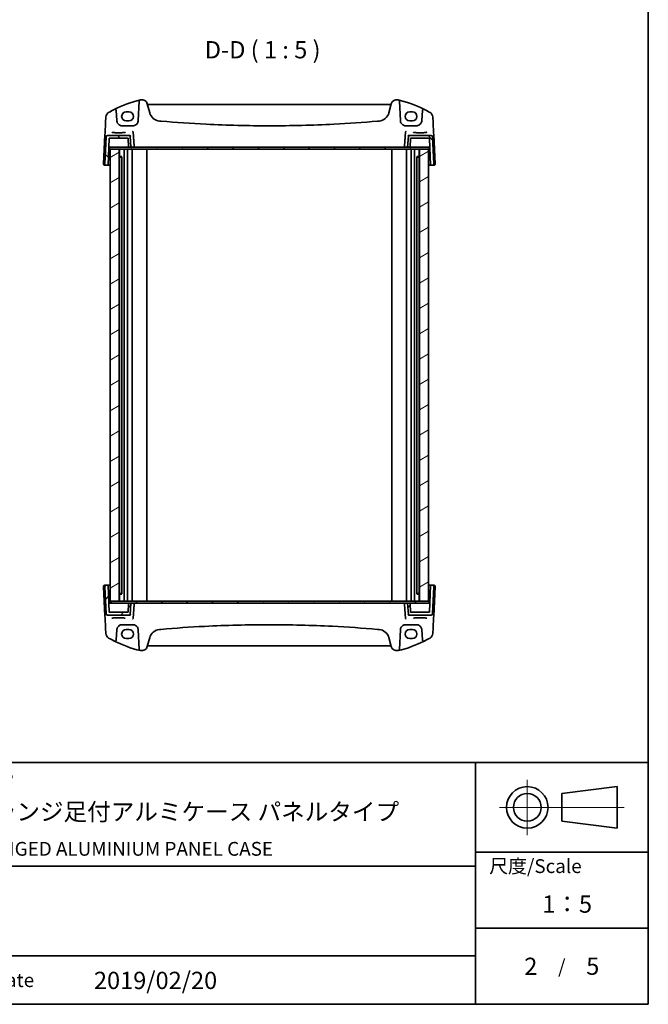
# Model space of a CAD drawing. Units: millimetres. Extents: x 0 to 7469, y 0 to 1405.
# Drawn here: x 2684 to 3138, y 0 to 712 of the extents above; entities that cross this region are included whole.
import ezdxf
from ezdxf.enums import TextEntityAlignment as Align

# ---------------------------------------------------------------- set-up
doc = ezdxf.new("R2010")
doc.units = ezdxf.units.MM
for name, color, linetype, lineweight in [('Border (ISO)', 7, 'Continuous', 35), ('Hatch (ISO)', 1, 'Continuous', 18), ('Symbol (ISO)', 7, 'Continuous', 18), ('Title (ISO)', 7, 'Continuous', 35), ('Visible (ISO)', 7, 'Continuous', 35)]:
    doc.layers.add(name, color=color, linetype=linetype, lineweight=lineweight)
doc.styles.add('Note Text (TK)', font='txt')
doc.styles.add('文字スタイル67', font='arial.ttf')

# ---------------------------------------------------------------- blocks, each defined once
blk = doc.blocks.new('図面枠 tk図枠')
at = {"layer": 'Border (ISO)'}
for p in [(405.5, 289), (14.5, 8)]:
    blk.add_line(p, (405.5, 8), dxfattribs=at)
blk = doc.blocks.new('表題欄 tk表題欄')
at = {"layer": 'Hatch (ISO)'}
h = blk.add_hatch(color=256, dxfattribs=at)
edge = h.paths.add_edge_path(flags=0)
edge.add_arc((95.58, 236.3), 0.596, 270, 360)
edge.add_line((96.17, 236.3), (96.17, 239.71))
edge.add_arc((95.58, 239.71), 0.596, 0, 90)
edge.add_line((95.58, 240.31), (79.14, 240.31))
edge.add_arc((79.14, 239.71), 0.596, 90, 180)
edge.add_line((78.54, 239.71), (78.54, 236.3))
edge.add_arc((79.14, 236.3), 0.596, 180, 270)
edge.add_line((79.14, 235.7), (95.58, 235.7))
edge = h.paths.add_edge_path()
edge.add_line((77.84, 239.96), (77.84, 236.05))
edge.add_arc((78.54, 236.05), 0.702, 180, 270)
edge.add_line((78.54, 235.35), (96.17, 235.35))
edge.add_arc((96.17, 236.05), 0.702, 270, 360)
edge.add_line((96.87, 236.05), (96.87, 239.96))
edge.add_arc((96.17, 239.96), 0.702, 0, 90)
edge.add_line((96.17, 240.66), (78.54, 240.66))
edge.add_arc((78.54, 239.96), 0.702, 90, 180)
for points in [[(79.07, 239.15), (79.07, 238.66), (79.92, 238.66), (79.92, 236.66), (80.51, 236.66), (80.51, 238.66), (81.36, 238.66), (81.36, 239.15)], [(85.68, 236.66), (84.94, 237.89), (84.42, 237.32), (84.42, 236.66), (83.9, 236.66), (83.9, 239.15), (84.42, 239.15), (84.42, 238.1), (85.39, 239.15), (86.11, 239.15), (85.32, 238.3), (86.3, 236.66)], [(92.09, 239.15), (92.09, 236.66), (92.61, 236.66), (92.61, 237.66), (93.77, 237.66), (93.77, 236.66), (94.29, 236.66), (94.29, 239.15), (93.77, 239.15), (93.77, 238.15), (92.61, 238.15), (92.61, 239.15)], [(94.84, 239.15), (94.84, 236.66), (95.36, 236.66), (95.36, 239.15)]]:
    blk.add_hatch(color=256, dxfattribs=at).paths.add_polyline_path(points)
h = blk.add_hatch(color=256, dxfattribs=at)
h.paths.add_polyline_path([(82.59, 237.71), (81.95, 237.71), (82.27, 238.58)], flags=0)
h.paths.add_polyline_path([(82.78, 237.2), (81.76, 237.2), (81.57, 236.66), (80.95, 236.66), (81.86, 239.15), (82.68, 239.15), (83.59, 236.66), (82.98, 236.66)])
h = blk.add_hatch(color=256, dxfattribs=at)
h.paths.add_polyline_path([(87.53, 237.71), (88.16, 237.71), (87.85, 238.58)], flags=0)
h.paths.add_polyline_path([(87.14, 236.66), (87.34, 237.2), (88.35, 237.2), (88.55, 236.66), (89.17, 236.66), (88.25, 239.15), (87.44, 239.15), (86.52, 236.66)])
h = blk.add_hatch(color=256, dxfattribs=at)
edge = h.paths.add_edge_path()
edge.add_arc((90.52, 237.9), 1.27, 38.5505, 336.582)
edge.add_line((91.69, 237.4), (91.17, 237.62))
edge.add_ellipse((90.52, 237.9), major_axis=(0, -0.8), ratio=0.867347, start_angle=128.5505, end_angle=426.582, ccw=False)
edge.add_line((91.09, 238.36), (91.52, 238.7))
at = {"layer": 'Title (ISO)'}
for p, q in [((74.71, 244.05), (255.71, 244.05)), ((74.71, 209.05), (74.71, 244.05)), ((149.71, 244.05), (149.71, 209.05)), ((230.71, 244.05), (230.71, 209.05)), ((255.71, 244.05), (255.71, 209.05)), ((243.21, 239.55), (251.21, 240.55)), ((243.21, 239.55), (243.21, 235.55)), ((251.21, 234.55), (251.21, 240.55)), ((243.21, 235.55), (251.21, 234.55)), ((230.71, 231.05), (255.71, 231.05)), ((74.71, 229.05), (230.71, 229.05)), ((99.71, 229.05), (99.71, 209.05)), ((124.71, 229.05), (124.71, 209.05)), ((230.71, 220.05), (255.71, 220.05)), ((149.71, 216.05), (230.71, 216.05)), ((255.71, 209.05), (74.71, 209.05))]:
    blk.add_line(p, q, dxfattribs=at)
at = {"layer": 'Title (ISO)', "color": 4, "linetype": 'Continuous', "lineweight": 18}
for p, q in [((238.21, 241.55), (238.21, 233.55)), ((252.21, 237.55), (234.21, 237.55))]:
    blk.add_line(p, q, dxfattribs=at)
at = {"layer": 'Title (ISO)'}
for radius in [3, 2]:
    blk.add_circle((238.21, 237.55), radius, dxfattribs=at)
at = {"layer": 'Title (ISO)', "color": 1, "char_height": 2, "line_spacing_factor": 1.5, "style": 'Note Text (TK)'}
for s, insert, attachment_point in [('\\fＭＳ Ｐゴシック|b0|i0;\\H2.0000;品名/Title', (151.71, 242.05), 4), ('\\fＭＳ Ｐゴシック|b0|i0;\\H2.0000;尺度/Scale', (232.71, 229.05), 4), ('\\fＭＳ Ｐゴシック|b0|i0;\\H2.0000;承認/Approved', (87.21, 227.05), 5), ('\\fＭＳ Ｐゴシック|b0|i0;\\H2.0000;検図/Checked', (112.21, 227.05), 5), ('\\fＭＳ Ｐゴシック|b0|i0;\\H2.0000;製図/Created', (137.21, 227.05), 5), ('\\fＭＳ Ｐゴシック|b0|i0;\\H2.0000;作成日/Date', (151.71, 212.55), 4)]:
    blk.add_mtext(s, dxfattribs=dict(at, insert=insert, attachment_point=attachment_point))
at = {"layer": 'Title (ISO)', "color": 7, "line_spacing_factor": 1.5, "style": 'Note Text (TK)'}
for s, insert, char_height, attachment_point in [('株式会社タカチ電機工業', (99.87, 238.05), 2.5, 4), ('\\fArial|b0|i0;\\H1.4986;TAKACHI ELECTRONICS ENCLOSURE CO., LTD.', (99.87, 232.05), 1.4986, 4), ('\\fＭＳ Ｐゴシック|b0|i0;\\H2.0000;/', (243.21, 214.55), 2, 5)]:
    blk.add_mtext(s, dxfattribs=dict(at, insert=insert, char_height=char_height, attachment_point=attachment_point))
at = {"layer": 'Title (ISO)', "color": 7}
for tag, p, height, style in [('<品名>_001', (157.52, 235.65), 2.5, 'Note Text (TK)'), ('<Title>_001', (157.48, 230.55), 2, '文字スタイル67'), ('<尺度>_001', (240.38, 222.3), 2.5, 'Note Text (TK)'), ('<ページ_No.>_001', (238.02, 213.3), 2.5, 'Note Text (TK)'), ('<総ページ数>_001', (246.74, 213.32), 2.5, 'Note Text (TK)'), ('作成日_001', (175.62, 211.28), 2.5, 'Note Text (TK)')]:
    blk.add_attdef(tag, p, '', height=height, dxfattribs=dict(at, style=style))
at = {"layer": 'Title (ISO)', "color": 7, "style": 'Note Text (TK)'}
blk.add_attdef('<承認>', text='', height=2.5, dxfattribs=at).set_placement((87.21, 217.05), align=Align.MIDDLE_CENTER)

msp = doc.modelspace()

# ---------------------------------------------------------------- hatches: boundary and pattern name
at = {"layer": 'Hatch (ISO)'}
h = msp.add_hatch(dxfattribs=at)
h.set_pattern_fill('ANSI31', color=256, scale=127, angle=90.0002105, style=0)
h.set_pattern_definition([(135.0002, (1110.5, -40), (-11.22528, -11.22536), [])])
edge = h.paths.add_edge_path()
edge.add_ellipse((2965.2517, 628.1446), major_axis=(0, 0.5), ratio=1, start_angle=0, end_angle=85)
edge.add_line((2964.7536, 628.1881), (2964.0499, 620.1446))
edge.add_line((2964.0499, 620.1446), (2965.6298, 620.1446))
edge.add_ellipse((2965.6298, 620.3446), major_axis=(0, -0.2), ratio=1, start_angle=0, end_angle=88)
edge.add_line((2965.8297, 620.3376), (2966.0432, 626.4515))
edge.add_ellipse((2966.2431, 626.4446), major_axis=(-0.1999, 0.007), ratio=1, start_angle=272, end_angle=360, ccw=False)
edge.add_line((2966.2431, 626.6446), (2979.6592, 626.6446))
edge.add_ellipse((2979.6592, 626.4446), major_axis=(0, 0.2), ratio=1, start_angle=272, end_angle=360, ccw=False)
edge.add_line((2979.859, 626.4515), (2980.5333, 607.1446))
edge.add_line((2980.5333, 607.1446), (2981.9961, 607.1446))
edge.add_ellipse((2981.9961, 608.1446), major_axis=(0, -1), ratio=1, start_angle=0, end_angle=93)
edge.add_line((2982.9948, 608.1969), (2981.9728, 627.6969))
edge.add_ellipse((2980.9742, 627.6446), major_axis=(0.9986, 0.0523), ratio=1, start_angle=0, end_angle=87)
edge.add_line((2980.9742, 628.6446), (2965.2517, 628.6446))
edge = h.paths.add_edge_path()
edge.add_ellipse((2747.1256, 627.6446), major_axis=(0, 1), ratio=1, start_angle=0, end_angle=87)
edge.add_line((2746.127, 627.6969), (2745.1051, 608.1969))
edge.add_ellipse((2746.1037, 608.1446), major_axis=(-0.9986, 0.0523), ratio=1, start_angle=0, end_angle=93)
edge.add_line((2746.1037, 607.1446), (2747.5666, 607.1446))
edge.add_line((2747.5666, 607.1446), (2748.2408, 626.4515))
edge.add_ellipse((2748.4407, 626.4446), major_axis=(-0.1999, 0.007), ratio=1, start_angle=272, end_angle=360, ccw=False)
edge.add_line((2748.4407, 626.6446), (2761.8568, 626.6446))
edge.add_ellipse((2761.8568, 626.4446), major_axis=(0, 0.2), ratio=1, start_angle=272, end_angle=360, ccw=False)
edge.add_line((2762.0567, 626.4515), (2762.2702, 620.3376))
edge.add_ellipse((2762.47, 620.3446), major_axis=(-0.1999, -0.007), ratio=1, start_angle=0, end_angle=88)
edge.add_line((2762.47, 620.1446), (2764.0499, 620.1446))
edge.add_line((2764.0499, 620.1446), (2763.3462, 628.1881))
edge.add_ellipse((2762.8481, 628.1446), major_axis=(0.4981, 0.0436), ratio=1, start_angle=0, end_angle=85)
edge.add_line((2762.8481, 628.6446), (2747.1256, 628.6446))
h = msp.add_hatch(dxfattribs=at)
h.set_pattern_fill('ANSI31', color=256, scale=127, angle=75.0001754, style=0)
h.set_pattern_definition([(120.0002, (1110.5, -40), (-13.74813, -7.93754), [])])
h.paths.add_polyline_path([(2748.4999, 620.1446), (2748.4999, 618.6446), (2749.0499, 618.6446), (2755.6035, 618.6446), (2972.4964, 618.6446), (2979.0499, 618.6446), (2979.5999, 618.6446), (2979.5999, 620.1446), (2965.6298, 620.1446), (2964.0499, 620.1446), (2764.0499, 620.1446), (2762.47, 620.1446)])
h = msp.add_hatch(dxfattribs=at)
h.set_pattern_fill('ANSI31', color=256, scale=127, angle=-14.9999778, style=0)
h.set_pattern_definition([(30, (1110.5, -40), (-7.9375, 13.74815), [])])
h.paths.add_polyline_path([(2979.0499, 291.6446), (2979.0499, 618.6446), (2972.4964, 618.6446), (2972.4964, 291.6446)])
h.paths.add_polyline_path([(2749.0499, 618.6446), (2749.0499, 291.6446), (2755.6035, 291.6446), (2755.6035, 618.6446)])
h = msp.add_hatch(dxfattribs=at)
h.set_pattern_fill('ANSI31', color=256, scale=127, style=0)
h.set_pattern_definition([(45, (1110.5, -40), (-11.22532, 11.22532), [])])
edge = h.paths.add_edge_path()
edge.add_ellipse((2762.8481, 282.1446), major_axis=(0, -0.5), ratio=1, start_angle=0, end_angle=85)
edge.add_line((2763.3462, 282.101), (2764.0499, 290.1446))
edge.add_line((2764.0499, 290.1446), (2762.47, 290.1446))
edge.add_ellipse((2762.47, 289.9446), major_axis=(0, 0.2), ratio=1, start_angle=0, end_angle=88)
edge.add_line((2762.2702, 289.9515), (2762.0567, 283.8376))
edge.add_ellipse((2761.8568, 283.8446), major_axis=(0.1999, -0.007), ratio=1, start_angle=272, end_angle=360, ccw=False)
edge.add_line((2761.8568, 283.6446), (2748.4407, 283.6446))
edge.add_ellipse((2748.4407, 283.8446), major_axis=(0, -0.2), ratio=1, start_angle=272, end_angle=360, ccw=False)
edge.add_line((2748.2408, 283.8376), (2747.5666, 303.1446))
edge.add_line((2747.5666, 303.1446), (2746.1037, 303.1446))
edge.add_ellipse((2746.1037, 302.1446), major_axis=(0, 1), ratio=1, start_angle=0, end_angle=93)
edge.add_line((2745.1051, 302.0922), (2746.127, 282.5922))
edge.add_ellipse((2747.1256, 282.6446), major_axis=(-0.9986, -0.0523), ratio=1, start_angle=0, end_angle=87)
edge.add_line((2747.1256, 281.6446), (2762.8481, 281.6446))
edge = h.paths.add_edge_path()
edge.add_ellipse((2980.9742, 282.6446), major_axis=(0, -1), ratio=1, start_angle=0, end_angle=87)
edge.add_line((2981.9728, 282.5922), (2982.9948, 302.0922))
edge.add_ellipse((2981.9961, 302.1446), major_axis=(0.9986, -0.0523), ratio=1, start_angle=0, end_angle=93)
edge.add_line((2981.9961, 303.1446), (2980.5333, 303.1446))
edge.add_line((2980.5333, 303.1446), (2979.859, 283.8376))
edge.add_ellipse((2979.6592, 283.8446), major_axis=(0.1999, -0.007), ratio=1, start_angle=272, end_angle=360, ccw=False)
edge.add_line((2979.6592, 283.6446), (2966.2431, 283.6446))
edge.add_ellipse((2966.2431, 283.8446), major_axis=(0, -0.2), ratio=1, start_angle=272, end_angle=360, ccw=False)
edge.add_line((2966.0432, 283.8376), (2965.8297, 289.9515))
edge.add_ellipse((2965.6298, 289.9446), major_axis=(0.1999, 0.007), ratio=1, start_angle=0, end_angle=88)
edge.add_line((2965.6298, 290.1446), (2964.0499, 290.1446))
edge.add_line((2964.0499, 290.1446), (2964.7536, 282.101))
edge.add_ellipse((2965.2517, 282.1446), major_axis=(-0.4981, -0.0436), ratio=1, start_angle=0, end_angle=85)
edge.add_line((2965.2517, 281.6446), (2980.9742, 281.6446))
h = msp.add_hatch(dxfattribs=at)
h.set_pattern_fill('ANSI31', color=256, scale=127, angle=14.9999778, style=0)
h.set_pattern_definition([(60, (1110.5, -40), (-13.74815, 7.9375), [])])
h.paths.add_polyline_path([(2748.4999, 291.6446), (2748.4999, 290.1446), (2762.47, 290.1446), (2764.0499, 290.1446), (2964.0499, 290.1446), (2965.6298, 290.1446), (2979.5999, 290.1446), (2979.5999, 291.6446), (2979.0499, 291.6446), (2972.4964, 291.6446), (2755.6035, 291.6446), (2749.0499, 291.6446)])

# ---------------------------------------------------------------- linework, layer by layer
at = {"layer": 'Visible (ISO)'}
for p, q in [((2770.0608, 653.3821), (2769.3298, 639.4352)), ((2777.6036, 644.9797), (2775.856, 651.5017)), ((2951.7163, 650.9647), (2776.3836, 650.9647)), ((2952.2438, 651.5017), (2950.4962, 644.9797)), ((2958.77, 639.4352), (2958.0391, 653.3821)), ((2745.8775, 642.0162), (2745.669, 638.0376)), ((2753.7554, 639.4352), (2753.3793, 646.6126)), ((2762.5499, 645.6446), (2760.5499, 645.6446)), ((2967.5499, 645.6446), (2965.5499, 645.6446)), ((2974.7205, 646.6126), (2974.3444, 639.4352)), ((2982.4309, 638.0376), (2982.2224, 642.0162)), ((2745.669, 638.0376), (2745.264, 630.3108)), ((2765.3353, 635.6446), (2757.75, 635.6446)), ((2760.5499, 639.1446), (2762.5499, 639.1446)), ((2970.3499, 635.6446), (2962.7645, 635.6446)), ((2965.5499, 639.1446), (2967.5499, 639.1446)), ((2982.8358, 630.3108), (2982.4309, 638.0376)), ((2745.2141, 629.3589), (2744.1051, 608.1969)), ((2746.127, 627.6969), (2745.1051, 608.1969)), ((2745.264, 630.3108), (2745.2141, 629.3589)), ((2762.8481, 628.6446), (2747.1256, 628.6446)), ((2763.2491, 628.6446), (2762.8481, 628.6446)), ((2764.0499, 620.1446), (2763.3462, 628.1881)), ((2964.7536, 628.1881), (2964.0499, 620.1446)), ((2965.2517, 628.6446), (2964.8508, 628.6446)), ((2980.9742, 628.6446), (2965.2517, 628.6446)), ((2982.9948, 608.1969), (2981.9728, 627.6969)), ((2982.8857, 629.3589), (2982.8358, 630.3108)), ((2983.9948, 608.1969), (2982.8857, 629.3589)), ((2747.5666, 607.1446), (2748.2408, 626.4515)), ((2748.0205, 620.1446), (2748.2272, 620.1446)), ((2748.2272, 620.1446), (2748.4999, 620.1446)), ((2748.4407, 626.6446), (2761.8568, 626.6446)), ((2748.4999, 620.1446), (2748.4999, 618.6446)), ((2979.5999, 620.1446), (2748.4999, 620.1446)), ((2762.0567, 626.4515), (2762.2702, 620.3376)), ((2762.47, 620.1446), (2764.0499, 620.1446)), ((2964.0499, 620.1446), (2965.6298, 620.1446)), ((2965.8297, 620.3376), (2966.0432, 626.4515)), ((2966.2431, 626.6446), (2979.6592, 626.6446)), ((2979.5999, 620.1446), (2979.8727, 620.1446)), ((2979.5999, 618.6446), (2979.5999, 620.1446)), ((2979.859, 626.4515), (2980.5333, 607.1446)), ((2979.8727, 620.1446), (2980.0793, 620.1446)), ((2748.4999, 618.6446), (2979.5999, 618.6446)), ((2749.0499, 618.6446), (2749.0499, 291.6446)), ((2755.6035, 618.6446), (2749.0499, 618.6446)), ((2755.6035, 291.6446), (2755.6035, 618.6446)), ((2755.7819, 618.6446), (2755.7819, 291.6446)), ((2755.7819, 613.4353), (2757.482, 613.4353)), ((2757.0592, 612.9446), (2755.7819, 612.9446)), ((2757.0592, 612.9446), (2757.3404, 613.2259)), ((2757.3404, 613.2374), (2757.3404, 297.0517)), ((2759.0999, 618.6446), (2759.0999, 291.6446)), ((2761.5999, 618.6446), (2761.5999, 291.6446)), ((2764.9999, 618.6446), (2764.9999, 291.6446)), ((2775.5499, 618.6446), (2775.5499, 291.6446)), ((2952.5499, 618.6446), (2952.5499, 291.6446)), ((2963.0999, 618.6446), (2963.0999, 291.6446)), ((2966.4999, 618.6446), (2966.4999, 291.6446)), ((2968.9999, 618.6446), (2968.9999, 291.6446)), ((2970.6178, 613.4353), (2972.3179, 613.4353)), ((2970.7594, 613.2374), (2970.7594, 297.0517)), ((2971.0407, 612.9446), (2970.7594, 613.2259)), ((2972.3179, 612.9446), (2971.0407, 612.9446)), ((2972.3179, 618.6446), (2972.3179, 291.6446)), ((2979.0499, 618.6446), (2972.4964, 618.6446)), ((2972.4964, 618.6446), (2972.4964, 291.6446)), ((2979.0499, 291.6446), (2979.0499, 618.6446)), ((2745.1037, 607.1446), (2746.1037, 607.1446)), ((2746.1037, 607.1446), (2747.5666, 607.1446)), ((2747.5666, 607.1446), (2747.7665, 607.1446)), ((2749.0499, 607.1446), (2747.7665, 607.1446)), ((2980.3334, 607.1446), (2979.0499, 607.1446)), ((2980.3334, 607.1446), (2980.5333, 607.1446)), ((2980.5333, 607.1446), (2981.9961, 607.1446)), ((2981.9961, 607.1446), (2982.9961, 607.1446)), ((2744.1051, 302.0922), (2745.2141, 280.9302)), ((2746.1037, 303.1446), (2745.1037, 303.1446)), ((2745.1051, 302.0922), (2746.127, 282.5922)), ((2747.5666, 303.1446), (2746.1037, 303.1446)), ((2748.2408, 283.8376), (2747.5666, 303.1446)), ((2747.7665, 303.1446), (2747.5666, 303.1446)), ((2747.7665, 303.1446), (2749.0499, 303.1446)), ((2979.0499, 303.1446), (2980.3334, 303.1446)), ((2980.5333, 303.1446), (2979.859, 283.8376)), ((2980.5333, 303.1446), (2980.3334, 303.1446)), ((2981.9961, 303.1446), (2980.5333, 303.1446)), ((2981.9728, 282.5922), (2982.9948, 302.0922)), ((2982.9961, 303.1446), (2981.9961, 303.1446)), ((2982.8857, 280.9302), (2983.9948, 302.0922)), ((2755.7819, 297.3446), (2757.0592, 297.3446)), ((2757.482, 296.8538), (2755.7819, 296.8538)), ((2757.0592, 297.3446), (2757.3404, 297.0633)), ((2972.3179, 296.8538), (2970.6178, 296.8538)), ((2971.0407, 297.3446), (2970.7594, 297.0633)), ((2971.0407, 297.3446), (2972.3179, 297.3446)), ((2748.2272, 290.1446), (2748.0205, 290.1446)), ((2748.4999, 290.1446), (2748.2272, 290.1446)), ((2748.4999, 291.6446), (2748.4999, 290.1446)), ((2979.5999, 291.6446), (2748.4999, 291.6446)), ((2748.4999, 290.1446), (2979.5999, 290.1446)), ((2749.0499, 291.6446), (2755.6035, 291.6446)), ((2762.2702, 289.9515), (2762.0567, 283.8376)), ((2764.0499, 290.1446), (2762.47, 290.1446)), ((2763.3462, 282.101), (2764.0499, 290.1446)), ((2965.6298, 290.1446), (2964.0499, 290.1446)), ((2964.0499, 290.1446), (2964.7536, 282.101)), ((2966.0432, 283.8376), (2965.8297, 289.9515)), ((2972.4964, 291.6446), (2979.0499, 291.6446)), ((2979.5999, 290.1446), (2979.5999, 291.6446)), ((2979.8727, 290.1446), (2979.5999, 290.1446)), ((2980.0793, 290.1446), (2979.8727, 290.1446)), ((2745.2141, 280.9302), (2745.264, 279.9783)), ((2745.264, 279.9783), (2745.669, 272.2515)), ((2747.1256, 281.6446), (2762.8481, 281.6446)), ((2761.8568, 283.6446), (2748.4407, 283.6446)), ((2762.8481, 281.6446), (2763.2491, 281.6446)), ((2964.8508, 281.6446), (2965.2517, 281.6446)), ((2965.2517, 281.6446), (2980.9742, 281.6446)), ((2979.6592, 283.6446), (2966.2431, 283.6446)), ((2982.4309, 272.2515), (2982.8358, 279.9783)), ((2982.8358, 279.9783), (2982.8857, 280.9302)), ((2745.669, 272.2515), (2745.8775, 268.2729)), ((2753.3793, 263.6765), (2753.7554, 270.8539)), ((2757.75, 274.6446), (2765.3353, 274.6446)), ((2762.5499, 271.1446), (2760.5499, 271.1446)), ((2769.3298, 270.8539), (2770.0608, 256.907)), ((2958.0391, 256.907), (2958.77, 270.8539)), ((2962.7645, 274.6446), (2970.3499, 274.6446)), ((2967.5499, 271.1446), (2965.5499, 271.1446)), ((2974.3444, 270.8539), (2974.7205, 263.6765)), ((2982.2224, 268.2729), (2982.4309, 272.2515)), ((2760.5499, 264.6446), (2762.5499, 264.6446)), ((2775.856, 258.7874), (2777.6036, 265.3095)), ((2950.4962, 265.3095), (2952.2438, 258.7874)), ((2965.5499, 264.6446), (2967.5499, 264.6446)), ((2776.3836, 259.3245), (2951.7163, 259.3245))]:
    msp.add_line(p, q, dxfattribs=at)
for centre, radius, start, end in [((2790.1406, 571.5257), 85, 103.1297412, 116.7130623), ((2771.0594, 653.3298), 1, 103.1297412, 177), ((2790.1406, 571.5257), 85, 102.9471663, 103.1297412), ((2771.9923, 650.4664), 4, 15, 102.9471663), ((2776.3836, 651.4647), 0.5, 195, 270), ((2951.7163, 651.4647), 0.5, 270, 345), ((2956.1075, 650.4664), 4, 77.0528337, 165), ((2937.9593, 571.5257), 85, 76.8702588, 77.0528337), ((2937.9593, 571.5257), 85, 63.2869377, 76.8702588), ((2957.0404, 653.3298), 1, 3, 76.8702588), ((2749.872, 641.8069), 4, 119.8111572, 177), ((2790.1406, 571.5257), 85, 116.7130623, 119.8111572), ((2752.3807, 646.5603), 1, 3, 116.7130623), ((2760.5499, 642.3946), 3.25, 90, 270), ((2762.5499, 642.3946), 3.25, 270, 90), ((2785.331, 647.0502), 8, 195, 265.045459), ((2942.7688, 647.0502), 8, 274.954541, 345), ((2965.5499, 642.3946), 3.25, 90, 270), ((2967.5499, 642.3946), 3.25, 270, 90), ((2975.7192, 646.5603), 1, 63.2869377, 177), ((2937.9593, 571.5257), 85, 60.1888428, 63.2869377), ((2978.2279, 641.8069), 4, 3, 60.1888428), ((2757.75, 639.6446), 4, 183, 199.3811691), ((2765.3353, 639.6446), 4, 340.6188309, 357), ((2864.0499, 1555.1089), 919.4644, 265.045459, 265.1169946), ((2864.0499, 1555.1089), 919.4644, 274.8830054, 274.954541), ((2962.7645, 639.6446), 4, 183, 199.3811691), ((2970.3499, 639.6446), 4, 340.6188309, 357), ((2747.1256, 627.6446), 1, 90, 177), ((2762.8481, 628.1446), 0.5, 5, 90), ((2965.2517, 628.1446), 0.5, 90, 175), ((2980.9742, 627.6446), 1, 3, 90), ((2748.4407, 626.4446), 0.2, 90, 178), ((2761.8568, 626.4446), 0.2, 2, 90), ((2762.47, 620.3446), 0.2, 182, 270), ((2965.6298, 620.3446), 0.2, 270, 358), ((2966.2431, 626.4446), 0.2, 90, 178), ((2979.6592, 626.4446), 0.2, 2, 90), ((2745.1037, 608.1446), 1, 177, 270), ((2746.1037, 608.1446), 1, 177, 270), ((2981.9961, 608.1446), 1, 270, 3), ((2982.9961, 608.1446), 1, 270, 3), ((2745.1037, 302.1446), 1, 90, 183), ((2746.1037, 302.1446), 1, 90, 183), ((2981.9961, 302.1446), 1, 357, 90), ((2982.9961, 302.1446), 1, 357, 90), ((2762.47, 289.9446), 0.2, 90, 178), ((2965.6298, 289.9446), 0.2, 2, 90), ((2747.1256, 282.6446), 1, 183, 270), ((2748.4407, 283.8446), 0.2, 182, 270), ((2761.8568, 283.8446), 0.2, 270, 358), ((2762.8481, 282.1446), 0.5, 270, 355), ((2965.2517, 282.1446), 0.5, 185, 270), ((2966.2431, 283.8446), 0.2, 182, 270), ((2979.6592, 283.8446), 0.2, 270, 358), ((2980.9742, 282.6446), 1, 270, 357), ((2757.75, 270.6446), 4, 160.6188309, 177), ((2760.5499, 267.8946), 3.25, 90, 270), ((2762.5499, 267.8946), 3.25, 270, 90), ((2765.3353, 270.6446), 4, 3, 19.3811691), ((2785.331, 263.2389), 8, 94.954541, 165), ((2864.0499, -644.8198), 919.4644, 94.8830054, 94.954541), ((2864.0499, -644.8198), 919.4644, 85.045459, 85.1169946), ((2942.7688, 263.2389), 8, 15, 85.045459), ((2962.7645, 270.6446), 4, 160.6188309, 177), ((2965.5499, 267.8946), 3.25, 90, 270), ((2967.5499, 267.8946), 3.25, 270, 90), ((2970.3499, 270.6446), 4, 3, 19.3811691), ((2749.872, 268.4823), 4, 183, 240.1888428), ((2790.1406, 338.7634), 85, 240.1888428, 243.2869377), ((2752.3807, 263.7288), 1, 243.2869377, 357), ((2975.7192, 263.7288), 1, 183, 296.7130623), ((2937.9593, 338.7634), 85, 296.7130623, 299.8111572), ((2978.2279, 268.4823), 4, 299.8111572, 357), ((2790.1406, 338.7634), 85, 243.2869377, 256.8702588), ((2771.0594, 256.9593), 1, 183, 256.8702588), ((2771.9923, 259.8227), 4, 257.0528337, 345), ((2776.3836, 258.8245), 0.5, 90, 165), ((2951.7163, 258.8245), 0.5, 15, 90), ((2956.1075, 259.8227), 4, 195, 282.9471663), ((2937.9593, 338.7634), 85, 283.1297412, 296.7130623), ((2957.0404, 256.9593), 1, 283.1297412, 357), ((2790.1406, 338.7634), 85, 256.8702588, 257.0528337), ((2937.9593, 338.7634), 85, 282.9471663, 283.1297412)]:
    msp.add_arc(centre, radius, start, end, dxfattribs=at)
for points, knots in [([(2757.75, 635.6446), (2757.5184, 635.6446), (2757.2868, 635.6648), (2756.6962, 635.7683), (2756.3446, 635.882), (2755.6603, 636.2109), (2755.332, 636.4339), (2754.5673, 637.1371), (2754.1958, 637.6943), (2753.9766, 638.3172)], [0, 0, 0, 0, 0.08683566, 0.08683566, 0.225772717, 0.225772717, 0.37724829, 0.37724829, 0.625710915, 0.625710915, 0.625710915, 0.625710915]), ([(2769.1086, 638.3172), (2768.9977, 638.0019), (2768.8477, 637.7024), (2768.3727, 636.989), (2767.9973, 636.6135), (2766.9179, 635.8898), (2766.132, 635.6446), (2765.3353, 635.6446)], [-0.625715197, -0.625715197, -0.625715197, -0.625715197, -0.499965204, -0.499965204, -0.298765216, -0.298765216, 0, 0, 0, 0]), ([(2942.316, 638.9817), (2931.8217, 638.0851), (2921.3133, 637.369), (2895.2286, 636.0412), (2879.6398, 635.6446), (2848.8415, 635.6446), (2833.6344, 636.022), (2807.5483, 637.3173), (2796.6586, 638.0526), (2785.7838, 638.9817)], [-15.69076487, -15.69076487, -15.69076487, -15.69076487, -12.52747027, -12.52747027, -7.84538243, -7.84538243, -3.27795904, -3.27795904, 0, 0, 0, 0]), ([(2962.7645, 635.6446), (2962.533, 635.6446), (2962.3013, 635.6648), (2961.7108, 635.7683), (2961.3591, 635.882), (2960.6749, 636.2109), (2960.3465, 636.4339), (2959.5819, 637.1371), (2959.2103, 637.6943), (2958.9912, 638.3172)], [0, 0, 0, 0, 0.08683566, 0.08683566, 0.225772717, 0.225772717, 0.37724829, 0.37724829, 0.625710915, 0.625710915, 0.625710915, 0.625710915]), ([(2974.1232, 638.3172), (2974.0123, 638.0019), (2973.8623, 637.7024), (2973.3873, 636.989), (2973.0118, 636.6135), (2971.9325, 635.8898), (2971.1466, 635.6446), (2970.3499, 635.6446)], [-0.625715197, -0.625715197, -0.625715197, -0.625715197, -0.499965204, -0.499965204, -0.298765216, -0.298765216, 0, 0, 0, 0]), ([(2759.8024, 630.931), (2759.8025, 630.931), (2759.7991, 630.9283), (2759.7801, 630.9188), (2759.757, 630.9092), (2759.6829, 630.885), (2759.6245, 630.8696), (2759.4703, 630.8363), (2759.3695, 630.8183), (2759.1298, 630.7825), (2758.989, 630.7647), (2758.6733, 630.7308), (2758.4978, 630.7147), (2758.118, 630.6849), (2757.9134, 630.6712), (2757.481, 630.6468), (2757.2532, 630.6361), (2756.7805, 630.6179), (2756.5356, 630.6104), (2756.0353, 630.599), (2755.7798, 630.595), (2755.2647, 630.5906), (2755.0052, 630.5903), (2754.4886, 630.5931), (2754.2317, 630.5963), (2753.7268, 630.6062), (2753.479, 630.6129), (2752.9989, 630.6297), (2752.7666, 630.6397), (2752.3236, 630.6629), (2752.1129, 630.676), (2751.7189, 630.7048), (2751.5355, 630.7206), (2751.2015, 630.7542), (2751.0507, 630.772), (2750.7872, 630.8089), (2750.6738, 630.828), (2750.4911, 630.8653), (2750.4196, 630.8839), (2750.3282, 630.9142), (2750.3014, 630.9279), (2750.2973, 630.9305), (2750.2972, 630.9306), (2750.2972, 630.9307)], [-1.44471373, -1.44471373, -1.44471373, -1.44471373, -1.39812214, -1.39812214, -1.30887628, -1.30887628, -1.18560042, -1.18560042, -1.04099357, -1.04099357, -0.88759303, -0.88759303, -0.73088423, -0.73088423, -0.57287292, -0.57287292, -0.41433576, -0.41433576, -0.25559588, -0.25559588, -0.09678834, -0.09678834, 0.06203611, 0.06203611, 0.22086159, 0.22086159, 0.37967537, 0.37967537, 0.53843759, 0.53843759, 0.69703739, 0.69703739, 0.85520502, 0.85520502, 1.01228947, 1.01228947, 1.16658426, 1.16658426, 1.31296571, 1.31296571, 1.43510331, 1.43510331, 1.44471373, 1.44471373, 1.44471373, 1.44471373]), ([(2763.2547, 628.6445), (2763.3043, 628.644), (2763.3528, 628.6361), (2763.4541, 628.6057), (2763.5042, 628.581), (2763.6074, 628.5116), (2763.6558, 628.4629), (2763.7416, 628.3427), (2763.7727, 628.2673), (2763.7866, 628.1902), (2763.7868, 628.1892), (2763.787, 628.1881)], [-0.0882527108, -0.0882527108, -0.0882527108, -0.0882527108, -0.0732125218, -0.0732125218, -0.0552356051, -0.0552356051, -0.0311661937, -0.0311661937, 0, 0, 0.0004296042, 0.0004296042, 0.0004296042, 0.0004296042]), ([(2765.2315, 631.4437), (2765.2323, 631.4435), (2765.2332, 631.4432), (2765.2857, 631.4279), (2765.3376, 631.4016), (2765.4357, 631.3276), (2765.4823, 631.2796), (2765.5534, 631.1756), (2765.5804, 631.1239), (2765.6083, 631.0459), (2765.6149, 631.024), (2765.6204, 631.0018)], [-0.0003990731, -0.0003990731, -0.0003990731, -0.0003990731, 0, 0, 0.0241325491, 0.0241325491, 0.0481654733, 0.0481654733, 0.0667497236, 0.0667497236, 0.0737508182, 0.0737508182, 0.0737508182, 0.0737508182]), ([(2962.8684, 631.4437), (2962.8675, 631.4435), (2962.8666, 631.4432), (2962.8223, 631.4303), (2962.7787, 631.4096), (2962.6961, 631.354), (2962.6567, 631.3193), (2962.5835, 631.234), (2962.5497, 631.1827), (2962.5048, 631.086), (2962.49, 631.0448), (2962.4794, 631.0018)], [-0.0823151249, -0.0823151249, -0.0823151249, -0.0823151249, -0.0819187454, -0.0819187454, -0.0617447323, -0.0617447323, -0.0422375905, -0.0422375905, -0.0220705067, -0.0220705067, -0.0086915677, -0.0086915677, -0.0086915677, -0.0086915677]), ([(2964.3129, 628.1881), (2964.3131, 628.1892), (2964.3132, 628.1902), (2964.3242, 628.2511), (2964.3457, 628.3104), (2964.4084, 628.4185), (2964.4487, 628.4683), (2964.5419, 628.5482), (2964.5923, 628.5803), (2964.6948, 628.6227), (2964.7438, 628.6359), (2964.8117, 628.6433), (2964.8284, 628.6443), (2964.8451, 628.6445)], [-0.0878050667, -0.0878050667, -0.0878050667, -0.0878050667, -0.0873792643, -0.0873792643, -0.0630690681, -0.0630690681, -0.0401110229, -0.0401110229, -0.0205755416, -0.0205755416, -0.0050180856, -0.0050180856, 0, 0, 0, 0]), ([(2977.8024, 630.931), (2977.8025, 630.931), (2977.7991, 630.9283), (2977.7801, 630.9188), (2977.757, 630.9092), (2977.6829, 630.885), (2977.6245, 630.8696), (2977.4703, 630.8363), (2977.3695, 630.8183), (2977.1298, 630.7825), (2976.989, 630.7647), (2976.6733, 630.7308), (2976.4978, 630.7147), (2976.118, 630.6849), (2975.9134, 630.6712), (2975.481, 630.6468), (2975.2532, 630.6361), (2974.7805, 630.6179), (2974.5356, 630.6104), (2974.0353, 630.599), (2973.7798, 630.595), (2973.2647, 630.5906), (2973.0052, 630.5903), (2972.4886, 630.5931), (2972.2317, 630.5963), (2971.7268, 630.6062), (2971.479, 630.6129), (2970.9989, 630.6297), (2970.7666, 630.6397), (2970.3236, 630.6629), (2970.1129, 630.676), (2969.7189, 630.7048), (2969.5355, 630.7206), (2969.2015, 630.7542), (2969.0507, 630.772), (2968.7872, 630.8089), (2968.6738, 630.828), (2968.4911, 630.8653), (2968.4196, 630.8839), (2968.3282, 630.9142), (2968.3014, 630.9279), (2968.2973, 630.9305), (2968.2972, 630.9306), (2968.2972, 630.9307)], [-1.44471373, -1.44471373, -1.44471373, -1.44471373, -1.39812214, -1.39812214, -1.30887628, -1.30887628, -1.18560042, -1.18560042, -1.04099357, -1.04099357, -0.88759303, -0.88759303, -0.73088423, -0.73088423, -0.57287292, -0.57287292, -0.41433576, -0.41433576, -0.25559588, -0.25559588, -0.09678834, -0.09678834, 0.06203611, 0.06203611, 0.22086159, 0.22086159, 0.37967537, 0.37967537, 0.53843759, 0.53843759, 0.69703739, 0.69703739, 0.85520502, 0.85520502, 1.01228947, 1.01228947, 1.16658426, 1.16658426, 1.31296571, 1.31296571, 1.43510331, 1.43510331, 1.44471373, 1.44471373, 1.44471373, 1.44471373]), ([(2744.4674, 607.3731), (2744.467, 607.3734), (2744.4666, 607.3737), (2744.464, 607.3759), (2744.4617, 607.3778), (2744.4565, 607.3822), (2744.4543, 607.3841), (2744.4464, 607.3909), (2744.4405, 607.396), (2744.4232, 607.4116), (2744.4119, 607.4223), (2744.3791, 607.4547), (2744.3583, 607.4772), (2744.3142, 607.5295), (2744.2912, 607.5601), (2744.2536, 607.617), (2744.2382, 607.6425), (2744.21, 607.6947), (2744.1968, 607.7219), (2744.1617, 607.8034), (2744.1441, 607.8577), (2744.1195, 607.9603), (2744.1117, 608.009), (2744.1035, 608.1039), (2744.1027, 608.1508), (2744.1051, 608.1969)], [0, 0, 0, 0, 0.000251863, 0.000251863, 0.001780049, 0.001780049, 0.002773332, 0.002773332, 0.00542069, 0.00542069, 0.010714162, 0.010714162, 0.021224241, 0.021224241, 0.03384007, 0.03384007, 0.042966356, 0.042966356, 0.051804509, 0.051804509, 0.06998137, 0.06998137, 0.086148483, 0.086148483, 0.101137192, 0.101137192, 0.101137192, 0.101137192]), ([(2983.9948, 608.1969), (2983.9972, 608.1504), (2983.9963, 608.103), (2983.9872, 607.9988), (2983.9771, 607.9414), (2983.9547, 607.8581), (2983.9465, 607.8321), (2983.9303, 607.7869), (2983.9227, 607.7675), (2983.9001, 607.7152), (2983.8834, 607.6817), (2983.8516, 607.6257), (2983.8365, 607.6016), (2983.7959, 607.5424), (2983.7694, 607.5091), (2983.707, 607.4393), (2983.6712, 607.4051), (2983.6324, 607.3731)], [0, 0, 0, 0, 0.015345593, 0.015345593, 0.034731566, 0.034731566, 0.043533338, 0.043533338, 0.049962375, 0.049962375, 0.060814616, 0.060814616, 0.069754086, 0.069754086, 0.084171808, 0.084171808, 0.102053194, 0.102053194, 0.102053194, 0.102053194]), ([(2744.1051, 302.0922), (2744.1026, 302.1387), (2744.1035, 302.1861), (2744.1126, 302.2903), (2744.1227, 302.3477), (2744.1452, 302.431), (2744.1533, 302.457), (2744.1695, 302.5022), (2744.1771, 302.5216), (2744.1997, 302.5739), (2744.2164, 302.6074), (2744.2482, 302.6635), (2744.2633, 302.6875), (2744.304, 302.7467), (2744.3304, 302.7801), (2744.3928, 302.8498), (2744.4286, 302.884), (2744.4674, 302.916)], [0, 0, 0, 0, 0.015345593, 0.015345593, 0.034731566, 0.034731566, 0.043533338, 0.043533338, 0.049962375, 0.049962375, 0.060814615, 0.060814615, 0.069754086, 0.069754086, 0.084171808, 0.084171808, 0.102053194, 0.102053194, 0.102053194, 0.102053194]), ([(2983.6324, 302.916), (2983.6328, 302.9157), (2983.6332, 302.9154), (2983.6358, 302.9132), (2983.6381, 302.9113), (2983.6433, 302.9069), (2983.6455, 302.905), (2983.6534, 302.8982), (2983.6593, 302.8931), (2983.6766, 302.8775), (2983.6879, 302.8668), (2983.7207, 302.8344), (2983.7416, 302.8119), (2983.7856, 302.7596), (2983.8086, 302.7291), (2983.8463, 302.6721), (2983.8616, 302.6466), (2983.8899, 302.5944), (2983.903, 302.5673), (2983.9381, 302.4857), (2983.9558, 302.4314), (2983.9803, 302.3288), (2983.9881, 302.2801), (2983.9964, 302.1853), (2983.9972, 302.1383), (2983.9948, 302.0922)], [0, 0, 0, 0, 0.000251863, 0.000251863, 0.001780049, 0.001780049, 0.002773332, 0.002773332, 0.00542069, 0.00542069, 0.010714162, 0.010714162, 0.021224241, 0.021224241, 0.03384007, 0.03384007, 0.042966356, 0.042966356, 0.051804509, 0.051804509, 0.06998137, 0.06998137, 0.086148483, 0.086148483, 0.101137192, 0.101137192, 0.101137192, 0.101137192]), ([(2750.2974, 279.3581), (2750.2974, 279.3581), (2750.3007, 279.3608), (2750.3197, 279.3704), (2750.3429, 279.38), (2750.417, 279.4041), (2750.4753, 279.4196), (2750.6295, 279.4528), (2750.7304, 279.4708), (2750.97, 279.5066), (2751.1108, 279.5244), (2751.4265, 279.5583), (2751.602, 279.5744), (2751.9819, 279.6042), (2752.1865, 279.6179), (2752.6188, 279.6423), (2752.8466, 279.653), (2753.3193, 279.6712), (2753.5642, 279.6787), (2754.0646, 279.6901), (2754.3201, 279.6941), (2754.8351, 279.6985), (2755.0947, 279.6989), (2755.6112, 279.6961), (2755.8682, 279.6929), (2756.373, 279.6829), (2756.6208, 279.6762), (2757.101, 279.6595), (2757.3333, 279.6494), (2757.7763, 279.6263), (2757.987, 279.6132), (2758.381, 279.5843), (2758.5644, 279.5685), (2758.8983, 279.5349), (2759.0491, 279.5171), (2759.3127, 279.4802), (2759.4261, 279.4611), (2759.6088, 279.4238), (2759.6803, 279.4053), (2759.7716, 279.3749), (2759.7984, 279.3612), (2759.8025, 279.3586), (2759.8026, 279.3585), (2759.8026, 279.3585)], [-1.44471373, -1.44471373, -1.44471373, -1.44471373, -1.39812214, -1.39812214, -1.30887628, -1.30887628, -1.18560042, -1.18560042, -1.04099357, -1.04099357, -0.88759303, -0.88759303, -0.73088423, -0.73088423, -0.57287292, -0.57287292, -0.41433576, -0.41433576, -0.25559588, -0.25559588, -0.09678834, -0.09678834, 0.06203611, 0.06203611, 0.22086159, 0.22086159, 0.37967537, 0.37967537, 0.53843759, 0.53843759, 0.69703739, 0.69703739, 0.85520502, 0.85520502, 1.01228947, 1.01228947, 1.16658426, 1.16658426, 1.31296571, 1.31296571, 1.43510331, 1.43510331, 1.44471373, 1.44471373, 1.44471373, 1.44471373]), ([(2763.787, 282.101), (2763.7868, 282.0999), (2763.7866, 282.0989), (2763.7756, 282.038), (2763.7541, 281.9787), (2763.6915, 281.8707), (2763.6511, 281.8208), (2763.5579, 281.7409), (2763.5076, 281.7088), (2763.4051, 281.6664), (2763.356, 281.6532), (2763.2881, 281.6458), (2763.2714, 281.6448), (2763.2547, 281.6446)], [-0.0878050667, -0.0878050667, -0.0878050667, -0.0878050667, -0.0873792643, -0.0873792643, -0.0630690681, -0.0630690681, -0.0401110229, -0.0401110229, -0.0205755416, -0.0205755416, -0.0050180856, -0.0050180856, 0, 0, 0, 0]), ([(2765.2315, 278.8454), (2765.2323, 278.8456), (2765.2332, 278.8459), (2765.2775, 278.8589), (2765.3212, 278.8795), (2765.4037, 278.9351), (2765.4431, 278.9698), (2765.5164, 279.0551), (2765.5501, 279.1064), (2765.5951, 279.2032), (2765.6098, 279.2443), (2765.6204, 279.2873)], [-0.0823151249, -0.0823151249, -0.0823151249, -0.0823151249, -0.0819187454, -0.0819187454, -0.0617447323, -0.0617447323, -0.0422375905, -0.0422375905, -0.0220705067, -0.0220705067, -0.0086915677, -0.0086915677, -0.0086915677, -0.0086915677]), ([(2962.8684, 278.8454), (2962.8675, 278.8456), (2962.8666, 278.8459), (2962.8141, 278.8612), (2962.7622, 278.8875), (2962.6642, 278.9615), (2962.6175, 279.0095), (2962.5464, 279.1136), (2962.5195, 279.1652), (2962.4915, 279.2432), (2962.4849, 279.2651), (2962.4794, 279.2873)], [-0.0003990731, -0.0003990731, -0.0003990731, -0.0003990731, 0, 0, 0.0241325491, 0.0241325491, 0.0481654733, 0.0481654733, 0.0667497236, 0.0667497236, 0.0737508182, 0.0737508182, 0.0737508182, 0.0737508182]), ([(2964.8451, 281.6446), (2964.7955, 281.6451), (2964.747, 281.653), (2964.6458, 281.6834), (2964.5956, 281.7081), (2964.4924, 281.7775), (2964.4441, 281.8262), (2964.3582, 281.9465), (2964.3271, 282.0218), (2964.3132, 282.0989), (2964.3131, 282.0999), (2964.3129, 282.101)], [-0.0882527108, -0.0882527108, -0.0882527108, -0.0882527108, -0.0732125218, -0.0732125218, -0.0552356051, -0.0552356051, -0.0311661937, -0.0311661937, 0, 0, 0.0004296042, 0.0004296042, 0.0004296042, 0.0004296042]), ([(2968.2974, 279.3581), (2968.2974, 279.3581), (2968.3007, 279.3608), (2968.3197, 279.3704), (2968.3429, 279.38), (2968.417, 279.4041), (2968.4753, 279.4196), (2968.6295, 279.4528), (2968.7304, 279.4708), (2968.97, 279.5066), (2969.1108, 279.5244), (2969.4265, 279.5583), (2969.602, 279.5744), (2969.9819, 279.6042), (2970.1865, 279.6179), (2970.6188, 279.6423), (2970.8466, 279.653), (2971.3193, 279.6712), (2971.5642, 279.6787), (2972.0646, 279.6901), (2972.3201, 279.6941), (2972.8351, 279.6985), (2973.0947, 279.6989), (2973.6112, 279.6961), (2973.8682, 279.6929), (2974.373, 279.6829), (2974.6208, 279.6762), (2975.101, 279.6595), (2975.3333, 279.6494), (2975.7763, 279.6263), (2975.987, 279.6132), (2976.381, 279.5843), (2976.5644, 279.5685), (2976.8983, 279.5349), (2977.0491, 279.5171), (2977.3127, 279.4802), (2977.4261, 279.4611), (2977.6088, 279.4238), (2977.6803, 279.4053), (2977.7716, 279.3749), (2977.7984, 279.3612), (2977.8025, 279.3586), (2977.8026, 279.3585), (2977.8026, 279.3585)], [-1.44471373, -1.44471373, -1.44471373, -1.44471373, -1.39812214, -1.39812214, -1.30887628, -1.30887628, -1.18560042, -1.18560042, -1.04099357, -1.04099357, -0.88759303, -0.88759303, -0.73088423, -0.73088423, -0.57287292, -0.57287292, -0.41433576, -0.41433576, -0.25559588, -0.25559588, -0.09678834, -0.09678834, 0.06203611, 0.06203611, 0.22086159, 0.22086159, 0.37967537, 0.37967537, 0.53843759, 0.53843759, 0.69703739, 0.69703739, 0.85520502, 0.85520502, 1.01228947, 1.01228947, 1.16658426, 1.16658426, 1.31296571, 1.31296571, 1.43510331, 1.43510331, 1.44471373, 1.44471373, 1.44471373, 1.44471373]), ([(2753.9766, 271.972), (2754.0875, 272.2872), (2754.2376, 272.5867), (2754.7125, 273.3001), (2755.088, 273.6756), (2756.1673, 274.3993), (2756.9532, 274.6446), (2757.75, 274.6446)], [-0.625715197, -0.625715197, -0.625715197, -0.625715197, -0.499965204, -0.499965204, -0.298765216, -0.298765216, 0, 0, 0, 0]), ([(2765.3353, 274.6446), (2765.5669, 274.6446), (2765.7985, 274.6243), (2766.389, 274.5209), (2766.7407, 274.4071), (2767.4249, 274.0783), (2767.7533, 273.8552), (2768.5179, 273.152), (2768.8895, 272.5949), (2769.1086, 271.972)], [0, 0, 0, 0, 0.08683566, 0.08683566, 0.225772717, 0.225772717, 0.37724829, 0.37724829, 0.625710915, 0.625710915, 0.625710915, 0.625710915]), ([(2785.7838, 271.3074), (2796.2782, 272.204), (2806.7865, 272.9201), (2832.8712, 274.248), (2848.46, 274.6446), (2879.2583, 274.6446), (2894.4654, 274.2671), (2920.5515, 272.9718), (2931.4413, 272.2365), (2942.316, 271.3074)], [-15.69076487, -15.69076487, -15.69076487, -15.69076487, -12.52747027, -12.52747027, -7.84538243, -7.84538243, -3.27795904, -3.27795904, 0, 0, 0, 0]), ([(2958.9912, 271.972), (2959.1021, 272.2872), (2959.2521, 272.5867), (2959.7271, 273.3001), (2960.1026, 273.6756), (2961.1819, 274.3993), (2961.9678, 274.6446), (2962.7645, 274.6446)], [-0.625715197, -0.625715197, -0.625715197, -0.625715197, -0.499965204, -0.499965204, -0.298765216, -0.298765216, 0, 0, 0, 0]), ([(2970.3499, 274.6446), (2970.5814, 274.6446), (2970.8131, 274.6243), (2971.4036, 274.5209), (2971.7553, 274.4071), (2972.4395, 274.0783), (2972.7679, 273.8552), (2973.5325, 273.152), (2973.9041, 272.5949), (2974.1232, 271.972)], [0, 0, 0, 0, 0.08683566, 0.08683566, 0.225772717, 0.225772717, 0.37724829, 0.37724829, 0.625710915, 0.625710915, 0.625710915, 0.625710915])]:
    msp.add_open_spline(points, degree=3, knots=knots, dxfattribs=at)
for points, degree in [([(2763.2547, 628.6445), (2763.2528, 628.6445), (2763.2509, 628.6446), (2763.2491, 628.6446)], 3), ([(2765.634, 630.9151), (2765.632, 630.9444), (2765.6274, 630.9734), (2765.6204, 631.0018)], 3), ([(2765.634, 630.9151), (2766.0113, 625.5091), (2766.3885, 620.1446)], 2), ([(2961.7113, 620.1446), (2962.0886, 625.5091), (2962.4658, 630.9151)], 2), ([(2962.4794, 631.0018), (2962.4724, 630.9734), (2962.4679, 630.9444), (2962.4658, 630.9151)], 3), ([(2964.8508, 628.6446), (2964.8489, 628.6446), (2964.847, 628.6445), (2964.8451, 628.6445)], 3), ([(2766.3885, 290.1446), (2766.0113, 284.78), (2765.634, 279.3741)], 2), ([(2962.4658, 279.3741), (2962.0886, 284.78), (2961.7113, 290.1446)], 2), ([(2763.2491, 281.6446), (2763.2509, 281.6446), (2763.2528, 281.6446), (2763.2547, 281.6446)], 3), ([(2765.6204, 279.2873), (2765.6274, 279.3157), (2765.632, 279.3447), (2765.634, 279.3741)], 3), ([(2962.4658, 279.3741), (2962.4679, 279.3447), (2962.4724, 279.3157), (2962.4794, 279.2873)], 3), ([(2964.8451, 281.6446), (2964.847, 281.6446), (2964.8489, 281.6446), (2964.8508, 281.6446)], 3)]:
    msp.add_open_spline(points, degree=degree, dxfattribs=at)

# ---------------------------------------------------------------- block references
at = {"xscale": 5, "yscale": 5, "zscale": 5}
msp.add_blockref('図面枠 tk図枠', (1110.5, -40), dxfattribs=at)
ref = msp.add_blockref('表題欄 tk表題欄', (1859.4559, -1045.2637), dxfattribs=dict(xscale=5, yscale=5, zscale=5))
ref.add_attrib('<品名>_001', 'フランジ足付アルミケース パネルタイプ', (2647.0767, 133.0753), dxfattribs={"layer": 'Title (ISO)', "color": 7, "height": 12.5, "style": 'Note Text (TK)'})
ref.add_attrib('<尺度>_001', '1：5', (3061.3665, 66.25), dxfattribs={"layer": 'Title (ISO)', "color": 7, "height": 12.5, "style": 'Note Text (TK)'})
ref.add_attrib('作成日_001', '2019/02/20', (2737.2614, 11.0369), dxfattribs={"layer": 'Title (ISO)', "color": 7, "height": 12.5, "style": 'Note Text (TK)'})
ref.add_attrib('<Title>_001', 'FLANGED ALUMINIUM PANEL CASE', (2646.854, 107.5), dxfattribs={"layer": 'Title (ISO)', "color": 7, "height": 10, "style": '文字スタイル67'})
ref.add_attrib('<ページ_No.>_001', '2', (3048.3487, 21.2244), dxfattribs={"layer": 'Title (ISO)', "color": 7, "height": 12.5, "style": 'Note Text (TK)'})
ref.add_attrib('<総ページ数>_001', '5', (3093.1313, 21.3566), dxfattribs={"layer": 'Title (ISO)', "color": 7, "height": 12.5, "style": 'Note Text (TK)'})

# ---------------------------------------------------------------- texts
at = {"layer": 'Symbol (ISO)', "color": 7, "insert": (2817.3836, 680.5026), "char_height": 12.5, "attachment_point": 7, "style": 'Note Text (TK)'}
msp.add_mtext('D-D ( 1 : 5 )', dxfattribs=at)

doc.saveas('drawing.dxf')
